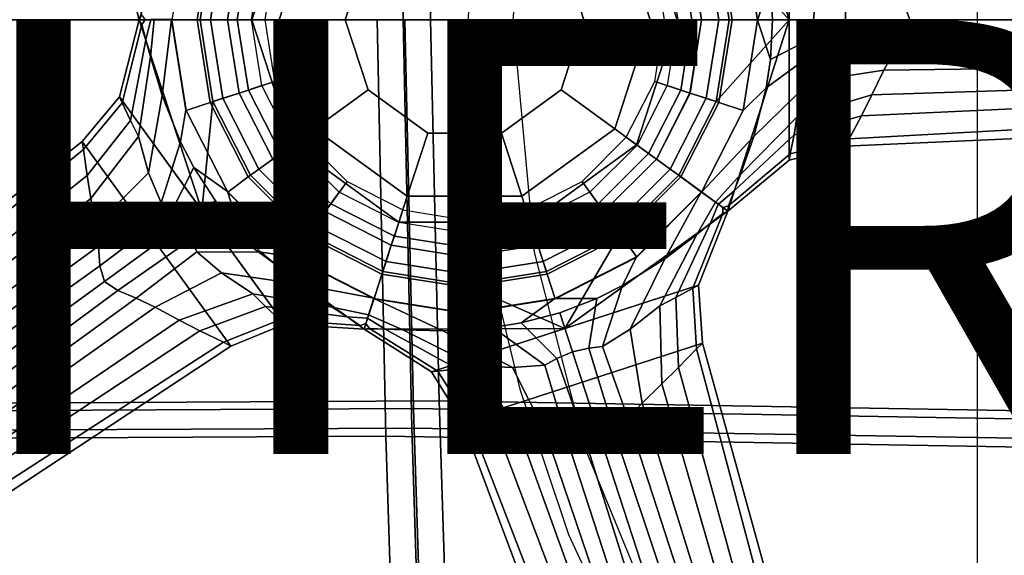
# Model space of a CAD drawing. Extents: x -12.8 to 13.9, y -13.4 to 13.4.
# Drawn here: x -2 to 2.5, y -2.5 to 0 of the extents above; entities that cross this region are included whole.
import ezdxf

# ---------------------------------------------------------------- set-up
doc = ezdxf.new("R2010")
doc.units = 0
for name, color, linetype in [('SEAT', 5, 'CONTINUOUS'), ('SEAT-BACKMAT', 5, 'CONTINUOUS'), ('SEAT-BASE', 5, 'CONTINUOUS'), ('SEAT-FABRIC', 5, 'CONTINUOUS'), ('SEAT-FRAME', 5, 'CONTINUOUS'), ('SEAT-OTHER', 7, 'CONTINUOUS'), ('SEAT-SHAFT', 5, 'CONTINUOUS')]:
    doc.layers.add(name, color=color, linetype=linetype)

msp = doc.modelspace()

# ---------------------------------------------------------------- linework, layer by layer
at = {"layer": 'SEAT', "color": 0}
msp.add_point((0, 0), dxfattribs=at)
at = {"layer": 'SEAT-BACKMAT', "color": 0}
for points in [[(-0.2425, 1.8816, 18.9935), (-0.2824, 0, 18.9544), (2.6704, 0, 19.1896), (2.731, 1.9316, 19.2247)], [(-2.2809, 1.8915, 18.8574), (-2.4073, 0, 18.7639), (-0.2824, 0, 18.9544), (-0.2425, 1.8816, 18.9935)], [(2.7954, 0, 19.0646), (-0.1574, 0, 18.8294), (-0.1175, 1.7566, 18.8685), (2.856, 1.8066, 19.0997)], [(-0.1574, 0, 18.8294), (-2.2823, 0, 18.6389), (-2.1559, 1.7665, 18.7324), (-0.1175, 1.7566, 18.8685)], [(-0.2824, 0, 18.9544), (-2.4073, 0, 18.7639), (-2.2809, -1.8911, 18.8574), (-0.2425, -1.8812, 18.9935)], [(-2.1559, -1.7661, 18.7324), (-2.2823, 0, 18.6389), (-0.1574, 0, 18.8294), (-0.1175, -1.7562, 18.8685)], [(2.6704, 0, 19.1896), (-0.2824, 0, 18.9544), (-0.2425, -1.8812, 18.9935), (2.731, -1.9312, 19.2247)], [(-0.1175, -1.7562, 18.8685), (-0.1574, 0, 18.8294), (2.7954, 0, 19.0646), (2.856, -1.8062, 19.0997)], [(-2.1559, -1.7661, 18.7324), (-0.1175, -1.7562, 18.8685), (-0.0592, -3.5904, 18.9818), (-2.19, -3.4688, 18.8652)], [(-0.1175, -1.7562, 18.8685), (2.856, -1.8062, 19.0997), (2.8525, -3.5015, 19.177), (-0.0592, -3.5904, 18.9818)], [(-0.1842, -3.7154, 19.1068), (-0.2425, -1.8812, 18.9935), (-2.2809, -1.8911, 18.8574), (-2.315, -3.5938, 18.9902)], [(2.7275, -3.6265, 19.302), (2.731, -1.9312, 19.2247), (-0.2425, -1.8812, 18.9935), (-0.1842, -3.7154, 19.1068)]]:
    msp.add_3dface(points, dxfattribs=at)
at = {"layer": 'SEAT-BASE', "color": 0}
msp.add_point((0, 0), dxfattribs=at)
for points in [[(-1.2101, 0.8792, 3.6651), (-1.4995, 0, 3.6498), (-1.5903, 0.3558, 3.6651), (-1.2101, 0.8792, 3.6651)], [(-1.219, 0.0002, 3.4256), (-1.4995, 0, 3.6498), (-1.2101, 0.8792, 3.6651), (-1.1594, 0.377, 3.4256)], [(1.1597, 0.377, 3.4256), (0.9865, 0.7168, 3.4256), (1.2131, 0.8814, 3.6498), (1.4957, 0, 3.6651)], [(1.4957, 0, 3.6651), (1.2131, 0.8814, 3.6498), (1.4957, 0.6469, 3.6651), (1.4957, 0, 3.6651)], [(1.7553, 0.5826, 3.6796), (1.7553, -0.5826, 3.6796), (1.4957, -0.6469, 3.6651), (1.4957, 0.6469, 3.6651)], [(-0.7928, 0.576, 2.3931), (-0.98, 0, 2.3931), (-0.98, 0, 9.8931), (-0.7928, 0.576, 9.8931)], [(-0.7928, 0.576, 9.8931), (-0.98, 0, 9.8931), (-0.855, 0, 10.0181), (-0.6917, 0.5026, 10.0181)], [(0.98, 0, 9.8931), (0.7928, 0.576, 9.8931), (0.6917, 0.5026, 10.0181), (0.855, 0, 10.0181)], [(0.98, 0, 2.3931), (0.7928, 0.576, 2.3931), (0.7928, 0.576, 9.8931), (0.98, 0, 9.8931)], [(1.7553, -0.5826, 3.6796), (1.7553, 0.5826, 3.6796), (3.444, 0.5066, 3.7612), (3.444, -0.5066, 3.7612)], [(-0.6917, 0.5026, 10.0181), (-0.855, 0, 10.0181), (-0.55, 0, 10.0181), (-0.445, 0.3233, 10.0181)], [(0.855, 0, 10.0181), (0.6917, 0.5026, 10.0181), (0.445, 0.3233, 10.0181), (0.55, 0, 10.0181)], [(-1.2831, 0.4152, 8.3348), (-1.3492, -0.0017, 8.3348), (-1.2323, 0, 8.4464), (-1.172, 0.3808, 8.4464)], [(1.3494, -0.0017, 8.3348), (1.2834, 0.4152, 8.3348), (1.172, 0.3808, 8.4464), (1.2323, 0, 8.4464)], [(1.409, 0.1831, 6.863), (1.3893, 0.3141, 6.7738), (1.2834, 0.4152, 8.3348), (1.3494, -0.0017, 8.3348)], [(-1.5903, 0.3558, 3.6651), (-1.4995, 0, 3.6498), (-1.4879, 0.0222, 4.5387), (-1.5772, 0.3828, 4.5258)], [(-1.172, 0.3808, 8.4464), (-1.2323, 0, 8.4464), (-1.0923, 0, 8.4464), (-1.0388, 0.3375, 8.4464)], [(-1.1136, 0.3618, 2.3562), (-1.1709, 0, 2.3562), (-1.219, 0.0002, 3.4256), (-1.1594, 0.377, 3.4256)], [(1.2323, 0, 8.4464), (1.172, 0.3808, 8.4464), (1.0388, 0.3375, 8.4464), (1.0923, 0, 8.4464)], [(1.1709, 0, 2.3562), (1.1136, 0.3618, 2.3562), (1.1597, 0.377, 3.4256), (1.2194, 0.0002, 3.4256)], [(1.2194, 0.0002, 3.4256), (1.1597, 0.377, 3.4256), (1.4957, 0, 3.6651), (1.1597, -0.3765, 3.4256)], [(-1.0388, 0.3375, 2.281), (-1.0922, 0, 2.281), (-1.1709, 0, 2.3562), (-1.1136, 0.3618, 2.3562)], [(-1.0388, 0.3375, 8.4464), (-1.0923, 0, 8.4464), (-0.9823, 0, 8.3839), (-0.9342, 0.3035, 8.3839)], [(-0.9961, 0.3237, 2.281), (-1.0474, 0, 2.281), (-1.0922, 0, 2.281), (-1.0388, 0.3375, 2.281)], [(-0.876, 0.2846, 2.3794), (-0.9211, 0, 2.3794), (-1.0474, 0, 2.281), (-0.9961, 0.3237, 2.281)], [(0.9211, 0, 2.3794), (0.876, 0.2846, 2.3794), (0.9962, 0.3237, 2.281), (1.0475, 0, 2.281)], [(1.0923, 0, 8.4464), (1.0388, 0.3375, 8.4464), (0.9342, 0.3035, 8.3839), (0.9823, 0, 8.3839)], [(1.0475, 0, 2.281), (0.9962, 0.3237, 2.281), (1.0387, 0.3375, 2.281), (1.0922, 0, 2.281)], [(1.0922, 0, 2.281), (1.0387, 0.3375, 2.281), (1.1136, 0.3618, 2.3562), (1.1709, 0, 2.3562)], [(1.3494, -0.0017, 8.3348), (1.409, -0.1831, 6.863), (1.4191, 0, 6.9058), (1.409, 0.1831, 6.863)], [(1.4191, 0, 6.9058), (1.6082, 0, 6.4389), (1.6154, 0.0772, 6.4104), (1.409, 0.1831, 6.863)], [(1.6154, 0.0772, 6.4104), (1.6082, 0, 6.4389), (2.0513, 0, 6.1973), (2.0262, 0.0701, 6.1829)], [(2.0513, 0, 6.1973), (3.4618, 0, 5.9697), (3.4615, 0.082, 5.9353), (2.0262, 0.0701, 6.1829)], [(-1.4879, -0.0222, 4.5387), (-1.4995, 0, 3.6498), (-1.5903, -0.3558, 3.6651), (-1.5772, -0.3828, 4.5258)], [(-1.2101, -0.8792, 3.6651), (-1.5903, -0.3558, 3.6651), (-1.4995, 0, 3.6498), (-1.2101, -0.8792, 3.6651)], [(-1.4995, 0, 3.6498), (-1.4995, 0, 3.6498), (-1.4708, 0.0003, 4.5382), (-1.4879, 0.0222, 4.5387)], [(-1.4712, 0.0003, 4.5382), (-1.4995, 0, 3.6498), (-1.4995, 0, 3.6498), (-1.4879, -0.0222, 4.5387)], [(-1.2101, -0.8792, 3.6651), (-1.4995, 0, 3.6498), (-1.219, 0.0002, 3.4256), (-1.1594, -0.3765, 3.4256)], [(-1.4712, 0.0003, 4.5382), (-1.4879, -0.0222, 4.5387), (-1.4681, -0.0918, 5.3411), (-1.4457, 0.0005, 5.3404)], [(-1.4298, 0.0006, 5.839), (-1.4457, 0.0005, 5.3404), (-1.4681, -0.0918, 5.3411), (-1.4471, -0.1707, 5.8396)], [(-1.4298, 0.0006, 5.839), (-1.4471, -0.1707, 5.8396), (-1.394, -0.3483, 6.4455), (-1.3504, 0.0013, 8.3348)], [(-1.3504, 0.0013, 8.3348), (-1.394, -0.3483, 6.4455), (-1.3086, -0.5625, 6.7738), (-1.2844, -0.4156, 8.3348)], [(-1.2323, 0, 8.4464), (-1.172, -0.3808, 8.4464), (-1.0388, -0.3375, 8.4464), (-1.0923, 0, 8.4464)], [(-1.1709, 0, 2.3562), (-1.1136, -0.3618, 2.3562), (-1.1594, -0.3765, 3.4256), (-1.219, 0.0002, 3.4256)], [(-1.0922, 0, 2.281), (-1.0388, -0.3375, 2.281), (-1.1136, -0.3618, 2.3562), (-1.1709, 0, 2.3562)], [(-1.0923, 0, 8.4464), (-1.0388, -0.3375, 8.4464), (-0.9342, -0.3035, 8.3839), (-0.9823, 0, 8.3839)], [(-1.0474, 0, 2.281), (-0.9961, -0.3237, 2.281), (-1.0388, -0.3375, 2.281), (-1.0922, 0, 2.281)], [(-0.9211, 0, 2.3794), (-0.876, -0.2846, 2.3794), (-0.9961, -0.3237, 2.281), (-1.0474, 0, 2.281)], [(-0.98, 0, 2.3931), (-0.7928, -0.576, 2.3931), (-0.7928, -0.576, 9.8931), (-0.98, 0, 9.8931)], [(-0.98, 0, 9.8931), (-0.7928, -0.576, 9.8931), (-0.6917, -0.5026, 10.0181), (-0.855, 0, 10.0181)], [(-0.855, 0, 10.0181), (-0.6917, -0.5026, 10.0181), (-0.445, -0.3233, 10.0181), (-0.55, 0, 10.0181)], [(0.6917, -0.5026, 10.0181), (0.855, 0, 10.0181), (0.55, 0, 10.0181), (0.445, -0.3233, 10.0181)], [(0.7928, -0.576, 9.8931), (0.98, 0, 9.8931), (0.855, 0, 10.0181), (0.6917, -0.5026, 10.0181)], [(0.7928, -0.576, 2.3931), (0.98, 0, 2.3931), (0.98, 0, 9.8931), (0.7928, -0.576, 9.8931)], [(0.876, -0.2846, 2.3794), (0.9211, 0, 2.3794), (1.0475, 0, 2.281), (0.9962, -0.3237, 2.281)], [(1.0388, -0.3375, 8.4464), (1.0923, 0, 8.4464), (0.9823, 0, 8.3839), (0.9342, -0.3035, 8.3839)], [(0.9865, -0.7164, 3.4256), (1.1597, -0.3765, 3.4256), (1.4957, 0, 3.6651), (1.2131, -0.8814, 3.6498)], [(0.9962, -0.3237, 2.281), (1.0475, 0, 2.281), (1.0922, 0, 2.281), (1.0387, -0.3375, 2.281)], [(1.0387, -0.3375, 2.281), (1.0922, 0, 2.281), (1.1709, 0, 2.3562), (1.1136, -0.3618, 2.3562)], [(1.172, -0.3808, 8.4464), (1.2323, 0, 8.4464), (1.0923, 0, 8.4464), (1.0388, -0.3375, 8.4464)], [(1.1136, -0.3618, 2.3562), (1.1709, 0, 2.3562), (1.2194, 0.0002, 3.4256), (1.1597, -0.3765, 3.4256)], [(1.4957, 0, 3.6651), (1.4957, -0.6469, 3.6651), (1.2131, -0.8814, 3.6498), (1.4957, 0, 3.6651)], [(1.6154, -0.0772, 6.4104), (1.6082, 0, 6.4389), (1.4191, 0, 6.9058), (1.409, -0.1831, 6.863)], [(2.0513, 0, 6.1973), (1.6082, 0, 6.4389), (1.6154, -0.0772, 6.4104), (2.0262, -0.0701, 6.1829)], [(3.4615, -0.082, 5.9353), (3.4618, 0, 5.9697), (2.0513, 0, 6.1973), (2.0262, -0.0701, 6.1829)], [(-1.4879, -0.0222, 4.5387), (-1.5772, -0.3828, 4.5258), (-1.5396, -0.4636, 5.332), (-1.4681, -0.0918, 5.3411)], [(-1.3492, -0.0017, 8.3348), (-1.2831, -0.4187, 8.3348), (-1.172, -0.3808, 8.4464), (-1.2323, 0, 8.4464)], [(1.2834, -0.4187, 8.3348), (1.3494, -0.0017, 8.3348), (1.2323, 0, 8.4464), (1.172, -0.3808, 8.4464)], [(1.2834, -0.4187, 8.3348), (1.3893, -0.3141, 6.7738), (1.409, -0.1831, 6.863), (1.3494, -0.0017, 8.3348)], [(1.409, -0.1831, 6.863), (1.3893, -0.3141, 6.7738), (1.6274, -0.1399, 6.3499), (1.6154, -0.0772, 6.4104)], [(2.0262, -0.0701, 6.1829), (1.6154, -0.0772, 6.4104), (1.6274, -0.1399, 6.3499), (1.9772, -0.148, 6.125)], [(3.4608, -0.1484, 5.8544), (3.4615, -0.082, 5.9353), (2.0262, -0.0701, 6.1829), (1.9772, -0.148, 6.125)], [(-1.4681, -0.0918, 5.3411), (-1.5396, -0.4636, 5.332), (-1.5018, -0.5372, 5.7659), (-1.4471, -0.1707, 5.8396)], [(-1.4471, -0.1707, 5.8396), (-1.5018, -0.5372, 5.7659), (-1.4557, -0.7051, 6.1716), (-1.394, -0.3483, 6.4455)], [(1.3325, -0.5376, 6.4455), (1.5921, -0.2852, 6.1716), (1.6274, -0.1399, 6.3499), (1.3893, -0.3141, 6.7738)], [(1.9319, -0.2325, 6.0007), (1.9772, -0.148, 6.125), (1.6274, -0.1399, 6.3499), (1.5921, -0.2852, 6.1716)], [(1.9319, -0.2325, 6.0007), (3.4597, -0.2121, 5.728), (3.4608, -0.1484, 5.8544), (1.9772, -0.148, 6.125)], [(1.9319, -0.2325, 6.0007), (1.8767, -0.3466, 5.7095), (3.4575, -0.2948, 5.4785), (3.4597, -0.2121, 5.728)], [(1.8767, -0.3466, 5.7095), (1.9319, -0.2325, 6.0007), (1.5921, -0.2852, 6.1716), (1.5307, -0.4481, 5.7659)], [(-1.0388, -0.3375, 8.4464), (-0.8837, -0.642, 8.4464), (-0.7947, -0.5774, 8.3839), (-0.9342, -0.3035, 8.3839)], [(-0.876, -0.2846, 2.3794), (-0.7452, -0.5414, 2.3794), (-0.8474, -0.6157, 2.281), (-0.9961, -0.3237, 2.281)], [(0.7452, -0.5414, 2.3794), (0.876, -0.2846, 2.3794), (0.9962, -0.3237, 2.281), (0.8475, -0.6157, 2.281)], [(0.8837, -0.642, 8.4464), (1.0388, -0.3375, 8.4464), (0.9342, -0.3035, 8.3839), (0.7947, -0.5774, 8.3839)], [(1.0917, -0.7948, 8.3348), (1.3325, -0.5376, 6.4455), (1.3893, -0.3141, 6.7738), (1.2834, -0.4187, 8.3348)], [(1.271, -0.7125, 5.8396), (1.5307, -0.4481, 5.7659), (1.5921, -0.2852, 6.1716), (1.3325, -0.5376, 6.4455)], [(1.8767, -0.3466, 5.7095), (1.8289, -0.4423, 5.3124), (3.4545, -0.3676, 5.1523), (3.4575, -0.2948, 5.4785)], [(-1.7561, -0.5978, 4.5143), (-1.5772, -0.3828, 4.5258), (-1.5903, -0.3558, 3.6651), (-1.7625, -0.5605, 3.6796)], [(-1.0777, -1.5031, 3.6796), (-1.7625, -0.5605, 3.6796), (-1.5903, -0.3558, 3.6651), (-0.8298, -1.4025, 3.6651)], [(-1.394, -0.3483, 6.4455), (-1.4557, -0.7051, 6.1716), (-1.3988, -0.8434, 6.3499), (-1.3086, -0.5625, 6.7738)], [(-1.172, -0.3808, 8.4464), (-0.997, -0.7243, 8.4464), (-0.8837, -0.642, 8.4464), (-1.0388, -0.3375, 8.4464)], [(-1.1136, -0.3618, 2.3562), (-0.9473, -0.6882, 2.3562), (-0.9862, -0.7164, 3.4256), (-1.1594, -0.3765, 3.4256)], [(-1.0388, -0.3375, 2.281), (-0.8836, -0.642, 2.281), (-0.9473, -0.6882, 2.3562), (-1.1136, -0.3618, 2.3562)], [(-0.9961, -0.3237, 2.281), (-0.8474, -0.6157, 2.281), (-0.8836, -0.642, 2.281), (-1.0388, -0.3375, 2.281)], [(-0.6917, -0.5026, 10.0181), (-0.2642, -0.8132, 10.0181), (-0.17, -0.5231, 10.0181), (-0.445, -0.3233, 10.0181)], [(0.2642, -0.8132, 10.0181), (0.6917, -0.5026, 10.0181), (0.445, -0.3233, 10.0181), (0.17, -0.5231, 10.0181)], [(0.8475, -0.6157, 2.281), (0.9962, -0.3237, 2.281), (1.0387, -0.3375, 2.281), (0.8836, -0.642, 2.281)], [(0.8836, -0.642, 2.281), (1.0387, -0.3375, 2.281), (1.1136, -0.3618, 2.3562), (0.9473, -0.6882, 2.3562)], [(0.9969, -0.7243, 8.4464), (1.172, -0.3808, 8.4464), (1.0388, -0.3375, 8.4464), (0.8837, -0.642, 8.4464)], [(0.9473, -0.6882, 2.3562), (1.1136, -0.3618, 2.3562), (1.1597, -0.3765, 3.4256), (0.9865, -0.7164, 3.4256)], [(1.8289, -0.4423, 5.3124), (1.8767, -0.3466, 5.7095), (1.5307, -0.4481, 5.7659), (1.518, -0.5299, 5.332)], [(-1.7561, -0.5978, 4.5143), (-1.7396, -0.7172, 5.3124), (-1.5396, -0.4636, 5.332), (-1.5772, -0.3828, 4.5258)], [(-1.2831, -0.4187, 8.3348), (-1.0915, -0.7948, 8.3348), (-0.997, -0.7243, 8.4464), (-1.172, -0.3808, 8.4464)], [(-1.2101, -0.8792, 3.6651), (-1.1594, -0.3765, 3.4256), (-0.9862, -0.7164, 3.4256), (-0.7165, -0.9861, 3.4256)], [(1.0917, -0.7948, 8.3348), (1.2834, -0.4187, 8.3348), (1.172, -0.3808, 8.4464), (0.9969, -0.7243, 8.4464)], [(1.7721, -0.5486, 4.5143), (3.4483, -0.4563, 4.5115), (3.4545, -0.3676, 5.1523), (1.8289, -0.4423, 5.3124)], [(-1.2844, -0.4156, 8.3348), (-1.3086, -0.5625, 6.7738), (-1.2475, -0.68, 6.863), (-1.0927, -0.7918, 8.3348)], [(1.2417, -0.7887, 5.3411), (1.518, -0.5299, 5.332), (1.5307, -0.4481, 5.7659), (1.271, -0.7125, 5.8396)], [(1.7721, -0.5486, 4.5143), (1.8289, -0.4423, 5.3124), (1.518, -0.5299, 5.332), (1.501, -0.6174, 4.5258)], [(-1.7396, -0.7172, 5.3124), (-1.722, -0.8227, 5.7095), (-1.5018, -0.5372, 5.7659), (-1.5396, -0.4636, 5.332)], [(1.7553, -0.5826, 3.6796), (3.444, -0.5066, 3.7612), (3.4483, -0.4563, 4.5115), (1.7721, -0.5486, 4.5143)], [(-1.722, -0.8227, 5.7095), (-1.6996, -0.9475, 6.0007), (-1.4557, -0.7051, 6.1716), (-1.5018, -0.5372, 5.7659)], [(-0.7452, -0.5414, 2.3794), (-0.5414, -0.7452, 2.3794), (-0.6156, -0.8474, 2.281), (-0.8474, -0.6157, 2.281)], [(-0.7928, -0.576, 9.8931), (-0.3028, -0.932, 9.8931), (-0.2642, -0.8132, 10.0181), (-0.6917, -0.5026, 10.0181)], [(-0.2642, -0.8132, 10.0181), (0.2642, -0.8132, 10.0181), (0.17, -0.5231, 10.0181), (-0.17, -0.5231, 10.0181)], [(0.3028, -0.932, 9.8931), (0.7928, -0.576, 9.8931), (0.6917, -0.5026, 10.0181), (0.2642, -0.8132, 10.0181)], [(0.5414, -0.7452, 2.3794), (0.7452, -0.5414, 2.3794), (0.8475, -0.6157, 2.281), (0.6157, -0.8474, 2.281)], [(1.1564, -0.8409, 5.839), (1.271, -0.7125, 5.8396), (1.3325, -0.5376, 6.4455), (1.0917, -0.7948, 8.3348)], [(1.2168, -0.8566, 4.5387), (1.501, -0.6174, 4.5258), (1.518, -0.5299, 5.332), (1.2417, -0.7887, 5.3411)], [(-1.7625, -0.5605, 3.6796), (-3.084, -1.6145, 3.7612), (-3.0579, -1.6577, 4.5115), (-1.7561, -0.5978, 4.5143)], [(-1.7625, -0.5605, 3.6796), (-1.0777, -1.5031, 3.6796), (-2.4885, -2.4342, 3.7612), (-3.084, -1.6145, 3.7612)], [(-1.2475, -0.68, 6.863), (-1.3086, -0.5625, 6.7738), (-1.3988, -0.8434, 6.3499), (-1.3523, -0.887, 6.4104)], [(-0.8837, -0.642, 8.4464), (-0.642, -0.8837, 8.4464), (-0.5774, -0.7947, 8.3839), (-0.7947, -0.5774, 8.3839)], [(-0.7928, -0.576, 2.3931), (-0.3028, -0.932, 2.3931), (-0.3028, -0.932, 9.8931), (-0.7928, -0.576, 9.8931)], [(0.3028, -0.932, 2.3931), (0.7928, -0.576, 2.3931), (0.7928, -0.576, 9.8931), (0.3028, -0.932, 9.8931)], [(0.642, -0.8837, 8.4464), (0.8837, -0.642, 8.4464), (0.7947, -0.5774, 8.3839), (0.5774, -0.7947, 8.3839)], [(1.7721, -0.5486, 4.5143), (1.501, -0.6174, 4.5258), (1.4957, -0.6469, 3.6651), (1.7553, -0.5826, 3.6796)], [(-1.7561, -0.5978, 4.5143), (-3.0579, -1.6577, 4.5115), (-3.0109, -1.7331, 5.1523), (-1.7396, -0.7172, 5.3124)], [(-0.8474, -0.6157, 2.281), (-0.6156, -0.8474, 2.281), (-0.642, -0.8836, 2.281), (-0.8836, -0.642, 2.281)], [(0.6157, -0.8474, 2.281), (0.8475, -0.6157, 2.281), (0.8836, -0.642, 2.281), (0.642, -0.8836, 2.281)], [(1.2168, -0.8566, 4.5387), (1.2131, -0.8814, 3.6498), (1.4957, -0.6469, 3.6651), (1.501, -0.6174, 4.5258)], [(-1.3523, -0.887, 6.4104), (-1.3011, -0.9453, 6.4389), (-1.1481, -0.8341, 6.9058), (-1.2475, -0.68, 6.863)], [(-1.0927, -0.7918, 8.3348), (-1.2475, -0.68, 6.863), (-1.1481, -0.8341, 6.9058), (-1.0323, -0.9763, 6.863)], [(-0.997, -0.7243, 8.4464), (-0.7243, -0.997, 8.4464), (-0.642, -0.8837, 8.4464), (-0.8837, -0.642, 8.4464)], [(-0.8836, -0.642, 2.281), (-0.642, -0.8836, 2.281), (-0.6882, -0.9473, 2.3562), (-0.9473, -0.6882, 2.3562)], [(0.642, -0.8836, 2.281), (0.8836, -0.642, 2.281), (0.9473, -0.6882, 2.3562), (0.6882, -0.9473, 2.3562)], [(0.7243, -0.997, 8.4464), (0.9969, -0.7243, 8.4464), (0.8837, -0.642, 8.4464), (0.642, -0.8837, 8.4464)], [(-1.722, -0.8227, 5.7095), (-1.7396, -0.7172, 5.3124), (-3.0109, -1.7331, 5.1523), (-2.9705, -1.7938, 5.4785)], [(-1.6996, -0.9475, 6.0007), (-1.6866, -1.0424, 6.125), (-1.3988, -0.8434, 6.3499), (-1.4557, -0.7051, 6.1716)], [(-1.0915, -0.7948, 8.3348), (-0.793, -1.0933, 8.3348), (-0.7243, -0.997, 8.4464), (-0.997, -0.7243, 8.4464)], [(-0.9473, -0.6882, 2.3562), (-0.6882, -0.9473, 2.3562), (-0.7165, -0.9861, 3.4256), (-0.9862, -0.7164, 3.4256)], [(0.4622, -1.4225, 3.6651), (0.7168, -0.9861, 3.4256), (0.9865, -0.7164, 3.4256), (1.2131, -0.8814, 3.6498)], [(0.6882, -0.9473, 2.3562), (0.9473, -0.6882, 2.3562), (0.9865, -0.7164, 3.4256), (0.7168, -0.9861, 3.4256)], [(0.7932, -1.0933, 8.3348), (1.0917, -0.7948, 8.3348), (0.9969, -0.7243, 8.4464), (0.7243, -0.997, 8.4464)], [(1.1564, -0.8409, 5.839), (1.1693, -0.8502, 5.3404), (1.2417, -0.7887, 5.3411), (1.271, -0.7125, 5.8396)], [(-0.5414, -0.7452, 2.3794), (-0.2846, -0.876, 2.3794), (-0.3236, -0.9962, 2.281), (-0.6156, -0.8474, 2.281)], [(0.2846, -0.876, 2.3794), (0.5414, -0.7452, 2.3794), (0.6157, -0.8474, 2.281), (0.3237, -0.9962, 2.281)], [(-1.0323, -0.9763, 6.863), (-0.9394, -1.0707, 6.7738), (-0.7942, -1.0903, 8.3348), (-1.0927, -0.7918, 8.3348)], [(-0.642, -0.8837, 8.4464), (-0.3375, -1.0388, 8.4464), (-0.3035, -0.9342, 8.3839), (-0.5774, -0.7947, 8.3839)], [(-0.3028, -0.932, 9.8931), (0.3028, -0.932, 9.8931), (0.2642, -0.8132, 10.0181), (-0.2642, -0.8132, 10.0181)], [(0.3375, -1.0388, 8.4464), (0.642, -0.8837, 8.4464), (0.5774, -0.7947, 8.3839), (0.3036, -0.9342, 8.3839)], [(0.7281, -1.2243, 6.7738), (0.9231, -1.1012, 6.4455), (1.09, -0.7937, 8.3348), (0.7915, -1.0923, 8.3348)], [(0.9231, -1.1012, 6.4455), (1.0704, -0.9886, 5.8396), (1.1556, -0.8404, 5.8391), (1.09, -0.7937, 8.3348)], [(1.1901, -0.865, 4.5382), (1.2168, -0.8566, 4.5387), (1.2417, -0.7887, 5.3411), (1.1693, -0.8502, 5.3404)], [(-1.6996, -0.9475, 6.0007), (-1.722, -0.8227, 5.7095), (-2.9705, -1.7938, 5.4785), (-2.9236, -1.862, 5.728)], [(-1.6804, -1.1343, 6.1829), (-1.3523, -0.887, 6.4104), (-1.3988, -0.8434, 6.3499), (-1.6866, -1.0424, 6.125)], [(-1.1481, -0.8341, 6.9058), (-1.3011, -0.9453, 6.4389), (-1.2615, -1.012, 6.4104), (-1.0323, -0.9763, 6.863)], [(-0.6156, -0.8474, 2.281), (-0.3236, -0.9962, 2.281), (-0.3375, -1.0387, 2.281), (-0.642, -0.8836, 2.281)], [(0.3237, -0.9962, 2.281), (0.6157, -0.8474, 2.281), (0.642, -0.8836, 2.281), (0.3375, -1.0387, 2.281)], [(1.1338, -0.9372, 5.3411), (1.1687, -0.8498, 5.3404), (1.1556, -0.8404, 5.8391), (1.0704, -0.9886, 5.8396)], [(1.1338, -0.9372, 5.3411), (1.1907, -0.8925, 4.5387), (1.1898, -0.8648, 4.5382), (1.1687, -0.8498, 5.3404)], [(1.1901, -0.865, 4.5382), (1.2131, -0.8814, 3.6498), (1.2131, -0.8814, 3.6498), (1.2168, -0.8566, 4.5387)], [(-1.6595, -1.2057, 6.1973), (-1.3011, -0.9453, 6.4389), (-1.3523, -0.887, 6.4104), (-1.6804, -1.1343, 6.1829)], [(-1.2101, -0.8792, 3.6651), (-0.7165, -0.9861, 3.4256), (-0.3766, -1.1593, 3.4256), (-0.4634, -1.4261, 3.6498)], [(-1.2101, -0.8792, 3.6651), (-0.4634, -1.4261, 3.6498), (-0.8298, -1.4025, 3.6651), (-1.2101, -0.8792, 3.6651)], [(-0.7243, -0.997, 8.4464), (-0.3808, -1.172, 8.4464), (-0.3375, -1.0388, 8.4464), (-0.642, -0.8837, 8.4464)], [(-0.642, -0.8836, 2.281), (-0.3375, -1.0387, 2.281), (-0.3618, -1.1136, 2.3562), (-0.6882, -0.9473, 2.3562)], [(-0.2846, -0.876, 2.3794), (0, -0.9211, 2.3794), (0.0001, -1.0475, 2.281), (-0.3236, -0.9962, 2.281)], [(0, -0.9211, 2.3794), (0.2846, -0.876, 2.3794), (0.3237, -0.9962, 2.281), (0.0001, -1.0475, 2.281)], [(0.3375, -1.0387, 2.281), (0.642, -0.8836, 2.281), (0.6882, -0.9473, 2.3562), (0.3618, -1.1136, 2.3562)], [(0.3808, -1.172, 8.4464), (0.7243, -0.997, 8.4464), (0.642, -0.8837, 8.4464), (0.3375, -1.0388, 8.4464)], [(0.4622, -1.4225, 3.6651), (1.2131, -0.8814, 3.6498), (1.0775, -1.2226, 3.6651), (0.4622, -1.4225, 3.6651)], [(0.9731, -1.28, 5.332), (1.051, -1.2367, 4.5258), (1.1907, -0.8925, 4.5387), (1.1338, -0.9372, 5.3411)], [(1.0775, -1.2226, 3.6651), (1.2131, -0.8814, 3.6498), (1.1907, -0.8925, 4.5387), (1.051, -1.2367, 4.5258)], [(1.2131, -0.8814, 3.6498), (1.2131, -0.8814, 3.6498), (1.1898, -0.8648, 4.5382), (1.1907, -0.8925, 4.5387)], [(-1.6996, -0.9475, 6.0007), (-2.9236, -1.862, 5.728), (-2.887, -1.9142, 5.8544), (-1.6866, -1.0424, 6.125)], [(-1.2615, -1.012, 6.4104), (-1.3011, -0.9453, 6.4389), (-1.6595, -1.2057, 6.1973), (-1.598, -1.2477, 6.1829)], [(-0.6882, -0.9473, 2.3562), (-0.3618, -1.1136, 2.3562), (-0.3766, -1.1593, 3.4256), (-0.7165, -0.9861, 3.4256)], [(-0.3375, -1.0388, 8.4464), (0, -1.0923, 8.4464), (0, -0.9823, 8.3839), (-0.3035, -0.9342, 8.3839)], [(-0.3028, -0.932, 2.3931), (0.3028, -0.932, 2.3931), (0.3028, -0.932, 9.8931), (-0.3028, -0.932, 9.8931)], [(0, -1.0923, 8.4464), (0.3375, -1.0388, 8.4464), (0.3036, -0.9342, 8.3839), (0, -0.9823, 8.3839)], [(0.3618, -1.1136, 2.3562), (0.6882, -0.9473, 2.3562), (0.7168, -0.9861, 3.4256), (0.3769, -1.1593, 3.4256)], [(0.8992, -1.3173, 5.7659), (0.9731, -1.28, 5.332), (1.1338, -0.9372, 5.3411), (1.0704, -0.9886, 5.8396)], [(-1.2344, -1.0697, 6.3499), (-0.9394, -1.0707, 6.7738), (-1.0323, -0.9763, 6.863), (-1.2615, -1.012, 6.4104)], [(-0.793, -1.0933, 8.3348), (-0.4168, -1.285, 8.3348), (-0.3808, -1.172, 8.4464), (-0.7243, -0.997, 8.4464)], [(-0.3236, -0.9962, 2.281), (0.0001, -1.0475, 2.281), (0, -1.0922, 2.281), (-0.3375, -1.0387, 2.281)], [(0.0001, -1.0475, 2.281), (0.3237, -0.9962, 2.281), (0.3375, -1.0387, 2.281), (0, -1.0922, 2.281)], [(0.4622, -1.4225, 3.6651), (0.0002, -1.219, 3.4256), (0.3769, -1.1593, 3.4256), (0.7168, -0.9861, 3.4256)], [(0.4171, -1.285, 8.3348), (0.7932, -1.0933, 8.3348), (0.7243, -0.997, 8.4464), (0.3808, -1.172, 8.4464)], [(0.7633, -1.426, 6.1716), (0.8992, -1.3173, 5.7659), (1.0704, -0.9886, 5.8396), (0.9231, -1.1012, 6.4455)], [(-2.887, -1.9142, 5.8544), (-2.8485, -1.9683, 5.9353), (-1.6804, -1.1343, 6.1829), (-1.6866, -1.0424, 6.125)], [(-1.2344, -1.0697, 6.3499), (-1.2615, -1.012, 6.4104), (-1.598, -1.2477, 6.1829), (-1.5126, -1.2819, 6.125)], [(-0.3808, -1.172, 8.4464), (0, -1.2323, 8.4464), (0, -1.0923, 8.4464), (-0.3375, -1.0388, 8.4464)], [(-0.3375, -1.0387, 2.281), (0, -1.0922, 2.281), (0, -1.1709, 2.3562), (-0.3618, -1.1136, 2.3562)], [(0, -1.0922, 2.281), (0.3375, -1.0387, 2.281), (0.3618, -1.1136, 2.3562), (0, -1.1709, 2.3562)], [(0, -1.2323, 8.4464), (0.3808, -1.172, 8.4464), (0.3375, -1.0388, 8.4464), (0, -1.0923, 8.4464)], [(-1.2344, -1.0697, 6.3499), (-1.5126, -1.2819, 6.125), (-1.4263, -1.3237, 6.0007), (-1.1204, -1.1666, 6.1716)], [(-1.2344, -1.0697, 6.3499), (-1.1204, -1.1666, 6.1716), (-0.7621, -1.2182, 6.4455), (-0.9394, -1.0707, 6.7738)], [(-0.9394, -1.0707, 6.7738), (-0.7621, -1.2182, 6.4455), (-0.4181, -1.2819, 8.3348), (-0.7942, -1.0903, 8.3348)], [(-0.3618, -1.1136, 2.3562), (0, -1.1709, 2.3562), (0.0002, -1.219, 3.4256), (-0.3766, -1.1593, 3.4256)], [(0, -1.1709, 2.3562), (0.3618, -1.1136, 2.3562), (0.3769, -1.1593, 3.4256), (0.0002, -1.219, 3.4256)], [(0.6095, -1.2834, 6.863), (0.7281, -1.2243, 6.7738), (0.7915, -1.0923, 8.3348), (0.4153, -1.2839, 8.3348)], [(0.6359, -1.5046, 6.3499), (0.7633, -1.426, 6.1716), (0.9231, -1.1012, 6.4455), (0.7281, -1.2243, 6.7738)], [(-2.8485, -1.9683, 5.9353), (-2.8006, -2.0348, 5.9697), (-1.6595, -1.2057, 6.1973), (-1.6804, -1.1343, 6.1829)], [(-1.1204, -1.1666, 6.1716), (-1.4263, -1.3237, 6.0007), (-1.3145, -1.3834, 5.7095), (-0.975, -1.2623, 5.7659)], [(-1.1204, -1.1666, 6.1716), (-0.975, -1.2623, 5.7659), (-0.6095, -1.3235, 5.8396), (-0.7621, -1.2182, 6.4455)], [(0.4622, -1.4225, 3.6651), (-0.4634, -1.4261, 3.6498), (-0.3766, -1.1593, 3.4256), (0.0002, -1.219, 3.4256)], [(-0.4168, -1.285, 8.3348), (0.0001, -1.351, 8.3348), (0, -1.2323, 8.4464), (-0.3808, -1.172, 8.4464)], [(0.0001, -1.351, 8.3348), (0.4171, -1.285, 8.3348), (0.3808, -1.172, 8.4464), (0, -1.2323, 8.4464)], [(-1.6595, -1.2057, 6.1973), (-2.8006, -2.0348, 5.9697), (-2.7522, -2.1009, 5.9353), (-1.598, -1.2477, 6.1829)], [(-0.7621, -1.2182, 6.4455), (-0.6095, -1.3235, 5.8396), (-0.4422, -1.3587, 5.8391), (-0.4181, -1.2819, 8.3348)], [(1.0965, -1.4894, 3.6796), (-0.0116, -1.8495, 3.6796), (-0.1531, -1.6224, 3.6651), (1.0775, -1.2226, 3.6651)], [(0.6359, -1.5046, 6.3499), (0.7281, -1.2243, 6.7738), (0.6095, -1.2834, 6.863), (0.5726, -1.5124, 6.4104)], [(1.0775, -1.2226, 3.6651), (1.051, -1.2367, 4.5258), (1.0693, -1.5158, 4.5143), (1.0965, -1.4894, 3.6796)], [(-1.598, -1.2477, 6.1829), (-2.7522, -2.1009, 5.9353), (-2.7126, -2.1542, 5.8544), (-1.5126, -1.2819, 6.125)], [(-0.975, -1.2623, 5.7659), (-1.3145, -1.3834, 5.7095), (-1.2196, -1.4328, 5.3124), (-0.9166, -1.321, 5.332)], [(-0.975, -1.2623, 5.7659), (-0.9166, -1.321, 5.332), (-0.541, -1.3679, 5.3411), (-0.6095, -1.3235, 5.8396)], [(0.9731, -1.28, 5.332), (0.9858, -1.6027, 5.3124), (1.0693, -1.5158, 4.5143), (1.051, -1.2367, 4.5258)], [(-2.7126, -2.1542, 5.8544), (-2.6743, -2.2051, 5.728), (-1.4263, -1.3237, 6.0007), (-1.5126, -1.2819, 6.125)], [(-0.4424, -1.3597, 5.839), (-0.2848, -1.429, 5.8396), (-0.0995, -1.4334, 6.4455), (-0.4186, -1.2839, 8.3348)], [(-0.4186, -1.2839, 8.3348), (-0.0995, -1.4334, 6.4455), (0.1306, -1.4184, 6.7738), (-0.0016, -1.3499, 8.3348)], [(-0.0016, -1.3499, 8.3348), (0.1306, -1.4184, 6.7738), (0.2612, -1.3966, 6.863), (0.4153, -1.2839, 8.3348)], [(0.4153, -1.2839, 8.3348), (0.2612, -1.3966, 6.863), (0.4385, -1.3496, 6.9058), (0.6095, -1.2834, 6.863)], [(0.4385, -1.3496, 6.9058), (0.497, -1.5295, 6.4389), (0.5726, -1.5124, 6.4104), (0.6095, -1.2834, 6.863)], [(0.8992, -1.3173, 5.7659), (0.9095, -1.6777, 5.7095), (0.9858, -1.6027, 5.3124), (0.9731, -1.28, 5.332)], [(-2.6239, -2.2708, 5.4785), (-1.3145, -1.3834, 5.7095), (-1.4263, -1.3237, 6.0007), (-2.6743, -2.2051, 5.728)], [(-0.9166, -1.321, 5.332), (-1.2196, -1.4328, 5.3124), (-1.1112, -1.4854, 4.5143), (-0.8514, -1.3818, 4.5258)], [(-0.9166, -1.321, 5.332), (-0.8514, -1.3818, 4.5258), (-0.4809, -1.4082, 4.5387), (-0.541, -1.3679, 5.3411)], [(-0.541, -1.3679, 5.3411), (-0.447, -1.3741, 5.3404), (-0.4422, -1.3587, 5.8391), (-0.6095, -1.3235, 5.8396)], [(-0.4424, -1.3597, 5.839), (-0.4472, -1.3748, 5.3404), (-0.3664, -1.4246, 5.3411), (-0.2848, -1.429, 5.8396)], [(0.4257, -1.5602, 6.4104), (0.497, -1.5295, 6.4389), (0.4385, -1.3496, 6.9058), (0.2612, -1.3966, 6.863)], [(0.7633, -1.426, 6.1716), (0.8181, -1.7655, 6.0007), (0.9095, -1.6777, 5.7095), (0.8992, -1.3173, 5.7659)], [(-2.5787, -2.3279, 5.1523), (-1.2196, -1.4328, 5.3124), (-1.3145, -1.3834, 5.7095), (-2.6239, -2.2708, 5.4785)], [(-0.8298, -1.4025, 3.6651), (-0.8514, -1.3818, 4.5258), (-1.1112, -1.4854, 4.5143), (-1.0777, -1.5031, 3.6796)], [(-0.8298, -1.4025, 3.6651), (-0.4634, -1.4261, 3.6498), (-0.4809, -1.4082, 4.5387), (-0.8514, -1.3818, 4.5258)], [(-0.541, -1.3679, 5.3411), (-0.4809, -1.4082, 4.5387), (-0.4548, -1.3988, 4.5382), (-0.447, -1.3741, 5.3404)], [(-0.4634, -1.4261, 3.6498), (-0.4634, -1.4261, 3.6498), (-0.4548, -1.3988, 4.5382), (-0.4809, -1.4082, 4.5387)], [(-0.4549, -1.3991, 4.5382), (-0.4634, -1.4261, 3.6498), (-0.4634, -1.4261, 3.6498), (-0.4387, -1.4219, 4.5387)], [(-0.4549, -1.3991, 4.5382), (-0.4387, -1.4219, 4.5387), (-0.3664, -1.4246, 5.3411), (-0.4472, -1.3748, 5.3404)], [(0.2612, -1.3966, 6.863), (0.1306, -1.4184, 6.7738), (0.3699, -1.591, 6.3499), (0.4257, -1.5602, 6.4104)], [(-2.5787, -2.3279, 5.1523), (-2.5215, -2.396, 4.5115), (-1.1112, -1.4854, 4.5143), (-1.2196, -1.4328, 5.3124)], [(-0.4387, -1.4219, 4.5387), (-0.4634, -1.4261, 3.6498), (-0.1531, -1.6224, 3.6651), (-0.1234, -1.6183, 4.5258)], [(0.4622, -1.4225, 3.6651), (-0.1531, -1.6224, 3.6651), (-0.4634, -1.4261, 3.6498), (0.4622, -1.4225, 3.6651)], [(-0.4387, -1.4219, 4.5387), (-0.1234, -1.6183, 4.5258), (-0.0349, -1.6075, 5.332), (-0.3664, -1.4246, 5.3411)], [(-0.3664, -1.4246, 5.3411), (-0.0349, -1.6075, 5.332), (0.0469, -1.5943, 5.7659), (-0.2848, -1.429, 5.8396)], [(-0.2848, -1.429, 5.8396), (0.0469, -1.5943, 5.7659), (0.2207, -1.6023, 6.1716), (-0.0995, -1.4334, 6.4455)], [(-0.0995, -1.4334, 6.4455), (0.2207, -1.6023, 6.1716), (0.3699, -1.591, 6.3499), (0.1306, -1.4184, 6.7738)], [(0.6359, -1.5046, 6.3499), (0.7518, -1.8347, 6.125), (0.8181, -1.7655, 6.0007), (0.7633, -1.426, 6.1716)], [(-2.5215, -2.396, 4.5115), (-2.4885, -2.4342, 3.7612), (-1.0777, -1.5031, 3.6796), (-1.1112, -1.4854, 4.5143)], [(-0.0116, -1.8495, 3.6796), (1.0965, -1.4894, 3.6796), (1.5461, -3.1189, 3.7612), (0.5824, -3.432, 3.7612)], [(1.4995, -3.1385, 4.5115), (1.5461, -3.1189, 3.7612), (1.0965, -1.4894, 3.6796), (1.0693, -1.5158, 4.5143)], [(0.6339, -1.9509, 6.1973), (0.497, -1.5295, 6.4389), (0.4257, -1.5602, 6.4104), (0.5595, -1.9487, 6.1829)], [(0.5726, -1.5124, 6.4104), (0.497, -1.5295, 6.4389), (0.6339, -1.9509, 6.1973), (0.6928, -1.9054, 6.1829)], [(0.6359, -1.5046, 6.3499), (0.5726, -1.5124, 6.4104), (0.6928, -1.9054, 6.1829), (0.7518, -1.8347, 6.125)], [(1.4171, -3.1719, 5.1523), (1.4995, -3.1385, 4.5115), (1.0693, -1.5158, 4.5143), (0.9858, -1.6027, 5.3124)], [(0.5595, -1.9487, 6.1829), (0.4257, -1.5602, 6.4104), (0.3699, -1.591, 6.3499), (0.4702, -1.9262, 6.125)], [(0.0259, -1.8548, 4.5143), (-0.1234, -1.6183, 4.5258), (-0.1531, -1.6224, 3.6651), (-0.0116, -1.8495, 3.6796)], [(0.0259, -1.8548, 4.5143), (0.1445, -1.876, 5.3124), (-0.0349, -1.6075, 5.332), (-0.1234, -1.6183, 4.5258)], [(0.1445, -1.876, 5.3124), (0.2503, -1.8919, 5.7095), (0.0469, -1.5943, 5.7659), (-0.0349, -1.6075, 5.332)], [(0.2503, -1.8919, 5.7095), (0.3759, -1.9092, 6.0007), (0.2207, -1.6023, 6.1716), (0.0469, -1.5943, 5.7659)], [(0.3759, -1.9092, 6.0007), (0.4702, -1.9262, 6.125), (0.3699, -1.591, 6.3499), (0.2207, -1.6023, 6.1716)], [(1.4171, -3.1719, 5.1523), (0.9858, -1.6027, 5.3124), (0.9095, -1.6777, 5.7095), (1.3488, -3.1972, 5.4785)], [(1.3488, -3.1972, 5.4785), (0.9095, -1.6777, 5.7095), (0.8181, -1.7655, 6.0007), (1.2708, -3.2248, 5.728)], [(1.2105, -3.2455, 5.8544), (1.2708, -3.2248, 5.728), (0.8181, -1.7655, 6.0007), (0.7518, -1.8347, 6.125)], [(-0.0116, -1.8495, 3.6796), (0.5824, -3.432, 3.7612), (0.6316, -3.4205, 4.5115), (0.0259, -1.8548, 4.5143)], [(0.0259, -1.8548, 4.5143), (0.6316, -3.4205, 4.5115), (0.7179, -3.3991, 5.1523), (0.1445, -1.876, 5.3124)], [(0.6928, -1.9054, 6.1829), (1.1476, -3.2667, 5.9353), (1.2105, -3.2455, 5.8544), (0.7518, -1.8347, 6.125)], [(0.2503, -1.8919, 5.7095), (0.1445, -1.876, 5.3124), (0.7179, -3.3991, 5.1523), (0.7881, -3.3794, 5.4785)], [(0.3759, -1.9092, 6.0007), (0.2503, -1.8919, 5.7095), (0.7881, -3.3794, 5.4785), (0.8674, -3.3559, 5.728)], [(0.6339, -1.9509, 6.1973), (1.0697, -3.2923, 5.9697), (1.1476, -3.2667, 5.9353), (0.6928, -1.9054, 6.1829)], [(0.3759, -1.9092, 6.0007), (0.8674, -3.3559, 5.728), (0.9283, -3.3372, 5.8544), (0.4702, -1.9262, 6.125)], [(0.9283, -3.3372, 5.8544), (0.9917, -3.3174, 5.9353), (0.5595, -1.9487, 6.1829), (0.4702, -1.9262, 6.125)], [(0.9917, -3.3174, 5.9353), (1.0697, -3.2923, 5.9697), (0.6339, -1.9509, 6.1973), (0.5595, -1.9487, 6.1829)]]:
    msp.add_3dface(points, dxfattribs=at)
at = {"layer": 'SEAT-FABRIC', "color": 0}
msp.add_point((0, 0, 5.9062), dxfattribs=at)
for points in [[(-0.4029, 0, 19.0484), (-2.5703, 0, 18.8541), (-2.4413, -1.9289, 18.9495), (-0.3622, -1.9188, 19.0883)], [(-2.3138, -1.8014, 18.822), (-2.4428, 0, 18.7266), (-0.2754, 0, 18.9209), (-0.2347, -1.7913, 18.9608)], [(2.609, 0, 19.2884), (-0.4029, 0, 19.0484), (-0.3622, -1.9188, 19.0883), (2.6708, -1.9698, 19.3241)], [(-0.2347, -1.7913, 18.9608), (-0.2754, 0, 18.9209), (2.7365, 0, 19.1609), (2.7983, -1.8423, 19.1966)], [(-2.3138, -1.8014, 18.822), (-0.2347, -1.7913, 18.9608), (-0.1752, -3.6622, 19.0764), (-2.3486, -3.5382, 18.9575)], [(-0.2347, -1.7913, 18.9608), (2.7983, -1.8423, 19.1966), (2.7947, -3.5715, 19.2755), (-0.1752, -3.6622, 19.0764)], [(-0.3027, -3.7897, 19.2039), (-0.3622, -1.9188, 19.0883), (-2.4413, -1.9289, 18.9495), (-2.4761, -3.6657, 19.085)], [(2.6672, -3.699, 19.403), (2.6708, -1.9698, 19.3241), (-0.3622, -1.9188, 19.0883), (-0.3027, -3.7897, 19.2039)]]:
    msp.add_3dface(points, dxfattribs=at)
at = {"layer": 'SEAT-FRAME', "color": 0}
for points, invisible_edges in [([(-2.73, -4.0987, 12.7366), (-1.7051, -4.1049, 12.4514), (-1.7051, 4.1049, 12.4514), (-2.73, 4.0987, 12.7366)], 10), ([(-1.7051, -4.1049, 12.4514), (0.363, -4.0984, 11.8749), (0.363, 4.0984, 11.8749), (-1.7051, 4.1049, 12.4514)], 10), ([(0.363, -4.0984, 11.8749), (0.8552, -4.0903, 11.6368), (0.8552, 4.0903, 11.6368), (0.363, 4.0984, 11.8749)], 10), ([(0.8552, -4.0903, 11.6368), (1.4584, -4.0936, 11.1803), (1.4584, 4.0936, 11.1803), (0.8552, 4.0903, 11.6368)], 10), ([(1.8357, 4.1066, 10.9636), (1.4584, 4.0936, 11.1803), (1.4584, -4.0936, 11.1803), (1.8357, -4.1066, 10.9636)], 10), ([(1.8357, -4.1066, 10.9636), (2.3629, -4.0779, 10.8016), (2.3629, 4.0779, 10.8016), (1.8357, 4.1066, 10.9636)], 8), ([(2.6689, 0, 13.9373), (2.751, 1.2634, 13.8891), (0.8997, 2.8141, 14.2369), (0.5529, 1.9689, 14.3595)], 10), ([(2.6689, 0, 13.9373), (0.5529, 1.9689, 14.3595), (0.3213, 1.0714, 14.4432), (0.2219, 0, 14.4798)], 9), ([(0.0315, 0.4024, 14.5162), (-2.8572, 0.5606, 15.1608), (-2.7493, 0, 15.1539), (0.0179, 0, 14.5223)], 5), ([(0.3213, -1.0714, 14.4432), (0.5529, -1.9689, 14.3595), (2.6689, 0, 13.9373), (0.2219, 0, 14.4798)], 6), ([(0.8997, -2.8141, 14.2369), (2.751, -1.2634, 13.8891), (2.6689, 0, 13.9373), (0.5529, -1.9689, 14.3595)], 5), ([(-2.7493, 0, 15.1539), (-2.8572, -0.5606, 15.1608), (0.0315, -0.4024, 14.5162), (0.0179, 0, 14.5223)], 10), ([(0.0315, -0.4024, 14.5162), (-2.8572, -0.5606, 15.1608), (-2.1008, -3.9752, 14.7583), (0.1484, -1.256, 14.4674)], 7), ([(-2.1008, -3.9752, 14.7583), (-0.7646, -4.0594, 14.4288), (0.2579, -1.708, 14.4252), (0.1484, -1.256, 14.4674)], 10), ([(1.1698, -3.3056, 14.1435), (1.4743, -3.7756, 14.0385), (2.751, -1.2634, 13.8891), (0.8997, -2.8141, 14.2369)], 6), ([(1.4743, -3.7756, 14.0385), (4.7836, -3.7097, 13.3472), (4.7364, -1.2929, 13.4756), (2.751, -1.2634, 13.8891)], 10), ([(0.4802, -2.3724, 14.3468), (0.2579, -1.708, 14.4252), (-0.7646, -4.0594, 14.4288), (0.8652, -3.1907, 14.2263)], 6)]:
    msp.add_3dface(points, dxfattribs=dict(at, invisible_edges=invisible_edges))
at = {"layer": 'SEAT-SHAFT', "color": 0}
for points in [[(-0.445, 0.3233, 10.0181), (-0.55, 0, 10.0181), (-0.55, 0, 12.9302), (-0.445, 0.3233, 12.9302)], [(0.55, 0, 10.0181), (0.445, 0.3233, 10.0181), (0.445, 0.3233, 12.9302), (0.55, 0, 12.9302)], [(-0.55, 0, 10.0181), (-0.445, -0.3233, 10.0181), (-0.445, -0.3233, 12.9302), (-0.55, 0, 12.9302)], [(0.445, -0.3233, 10.0181), (0.55, 0, 10.0181), (0.55, 0, 12.9302), (0.445, -0.3233, 12.9302)], [(-0.445, -0.3233, 10.0181), (-0.17, -0.5231, 10.0181), (-0.17, -0.5231, 12.9302), (-0.445, -0.3233, 12.9302)], [(0.17, -0.5231, 10.0181), (0.445, -0.3233, 10.0181), (0.445, -0.3233, 12.9302), (0.17, -0.5231, 12.9302)], [(-0.17, -0.5231, 10.0181), (0.17, -0.5231, 10.0181), (0.17, -0.5231, 12.9302), (-0.17, -0.5231, 12.9302)]]:
    msp.add_3dface(points, dxfattribs=at)

# ---------------------------------------------------------------- texts
at = {"layer": 'SEAT-OTHER', "color": 0}
msp.add_attdef('OTHER', (-6, -2), '', height=2, dxfattribs=at)

doc.saveas('drawing.dxf')
